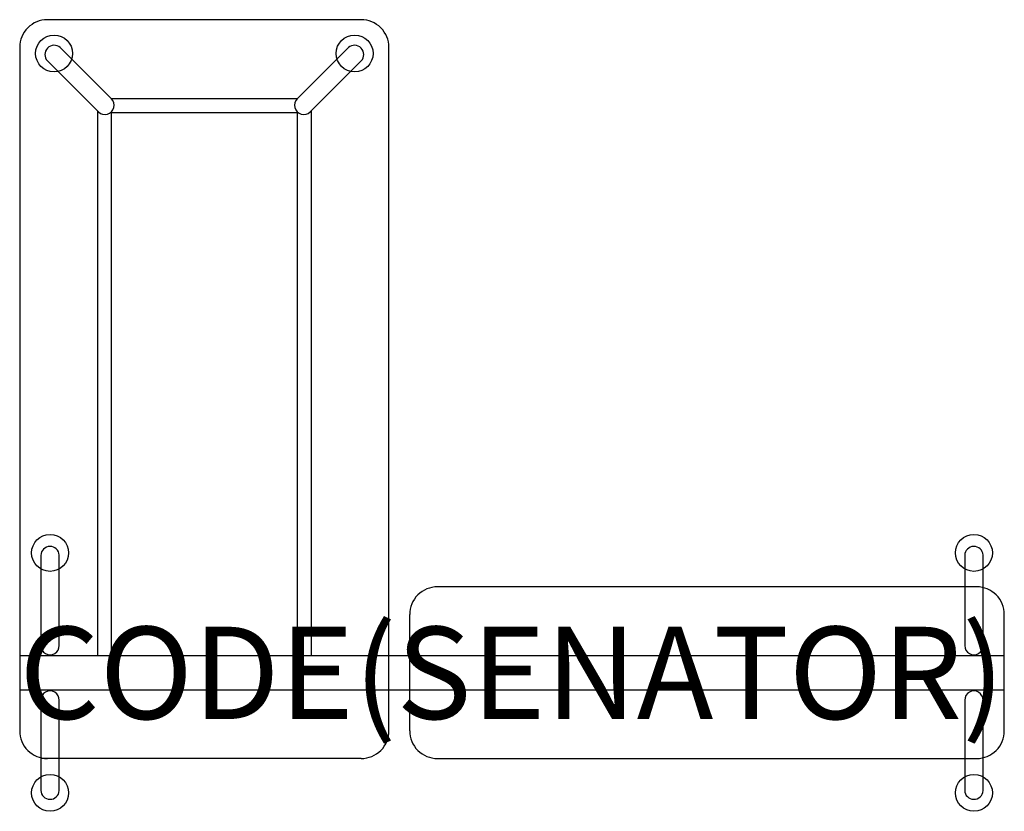
# Model space of a CAD drawing. Units: millimetres. Extents: x -1067 to 1067, y -300 to 1415.
import ezdxf
from ezdxf.enums import TextEntityAlignment as Align

# ---------------------------------------------------------------- set-up
doc = ezdxf.new("R2010")
doc.units = ezdxf.units.MM
doc.header["$MEASUREMENT"] = 0
for name, color, linetype in [('(Senator) Construction 2D', 7, 'Continuous'), ('(Senator) Furniture 2D', 7, 'Continuous'), ('(Senator) Furniture Text', 6, 'Continuous')]:
    doc.layers.add(name, color=color, linetype=linetype)
doc.styles.add('Senator', font='swiss.ttf', dxfattribs={"height": 200})

msp = doc.modelspace()

# ---------------------------------------------------------------- linework, layer by layer
at = {"layer": '(Senator) Construction 2D'}
for p, q in [((-465.3, 1244.1), (-867.8, 1244.1)), ((-897.8, 1217.6), (-897.8, 37.5)), ((-435.3, 1217.6), (-435.3, 37.5))]:
    msp.add_line(p, q, dxfattribs=at)
for points in [[(-867.6, 1243.9), (-978.6, 1354.9, 0.954737), (-1006.5, 1326.2), (-895.9, 1215.6, 1.000157), (-868, 1244.3)], [(-465.1, 1244.3, 1.000157), (-437.2, 1215.6), (-326.6, 1326.2, 0.954737), (-354.5, 1354.9), (-465.5, 1243.9)]]:
    msp.add_lwpolyline(points, format="xyb", dxfattribs=at)
msp.add_lwpolyline([(-867.8, 37.5), (-867.8, 1214.1), (-465.3, 1214.1), (-465.3, 37.5)], dxfattribs=at)
for centre in [(-992.2, 1342.3), (-340.9, 1342.3)]:
    msp.add_circle(centre, 40, dxfattribs=at)
at = {"layer": '(Senator) Furniture 2D'}
for p, q in [((-1066.6, 1355.5), (-1066.6, -125.5)), ((-266.6, -125.5), (-266.6, 1355.5)), ((-221.6, -125.5), (-221.6, 126.5)), ((-1066.6, 37.5), (1066.6, 37.5)), ((1066.6, -37.5), (-1066.6, -37.5)), ((-326.6, -185.5), (-1020.8, -185.5))]:
    msp.add_line(p, q, dxfattribs=at)
for points in [[(-326.6, 1415.5), (-1006.6, 1415.5, 0.414217), (-1066.6, 1355.5)], [(1066.6, 126.5, 0.414217), (1006.6, 186.5), (-161.6, 186.5)], [(-161.6, -185.5), (1006.6, -185.5, 0.414217), (1066.6, -125.5), (1066.6, 126.5)]]:
    msp.add_lwpolyline(points, format="xyb", dxfattribs=at)
for points in [[(-980.8, 255.2, 0.954737), (-1020.8, 254.6), (-1020.8, 59, 1.000157), (-980.8, 59.5)], [(1020.7, 255.2, 0.954737), (980.7, 254.6), (980.7, 59, 1.000157), (1020.7, 59.5)], [(-980.8, -59.5, 1.000157), (-1020.8, -59), (-1020.8, -254.6, 0.954737), (-980.8, -255.2)], [(1020.7, -59.5, 1.000157), (980.7, -59), (980.7, -254.6, 0.954737), (1020.7, -255.2)]]:
    msp.add_lwpolyline(points, format="xyb", close=True, dxfattribs=at)
for centre in [(-1000.8, 260), (1000.8, 260), (-1000.8, -260), (1000.8, -260)]:
    msp.add_circle(centre, 40, dxfattribs=at)
for centre, start, end in [((-326.6, 1355.5), 359.9997, 90.0003), ((-161.6, 126.5), 89.9996, 180.0004), ((-1006.6, -125.5), 179.9997, 270.0003), ((-326.6, -125.5), 269.9997, 0.0003), ((-161.6, -125.5), 179.9996, 270.0004)]:
    msp.add_arc(centre, 60, start, end, dxfattribs=at)

# ---------------------------------------------------------------- texts
at = {"layer": '(Senator) Furniture Text', "style": 'Senator', "flags": 8}
msp.add_attdef('CODE(SENATOR)', text='CB22BP1608', height=200, dxfattribs=at).set_placement((0, 0), align=Align.MIDDLE_CENTER)

doc.saveas('drawing.dxf')
